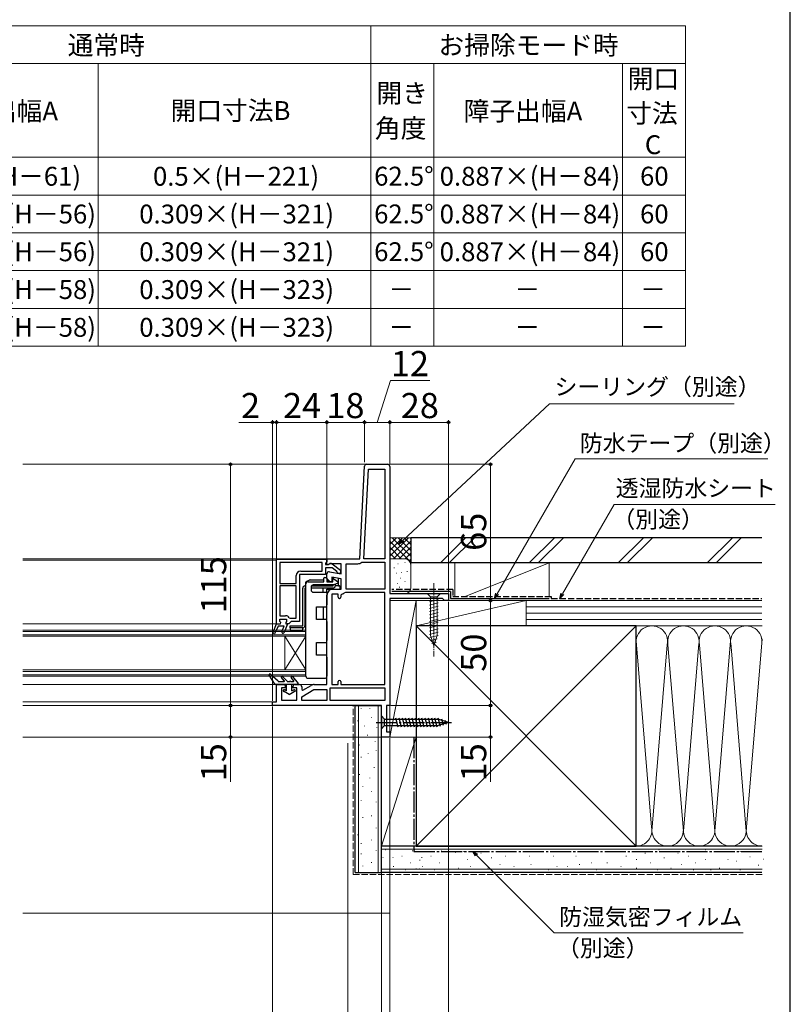
# Model space of a CAD drawing. Extents: x 105 to 1155, y 126 to 1689.
# Drawn here: x 788 to 1155, y 369 to 838 of the extents above; entities that cross this region are included whole.
import ezdxf

# ---------------------------------------------------------------- set-up
doc = ezdxf.new("R2010")
doc.units = 0
doc.linetypes.add('YCENTER_1', pattern=[13, 10, -1, 1, -1])
doc.linetypes.add('YHIDDEN_1', pattern=[4, 3, -1])
for name, color, linetype, lineweight in [('TABLE1', 255, 'CONTINUOUS', 13), ('YKK_11', 7, 'CONTINUOUS', 30), ('YKK_12', 2, 'CONTINUOUS', 13), ('YKK_13', 4, 'CONTINUOUS', 30), ('YKK_D', 6, 'CONTINUOUS', 13), ('YKK_ZWAK', 7, 'CONTINUOUS', 30), ('YSS_K', 3, 'CONTINUOUS', 13), ('YSS_KE', 3, 'CONTINUOUS', 30)]:
    doc.layers.add(name, color=color, linetype=linetype, lineweight=lineweight)
doc.styles.add('text-b', font='txt')

msp = doc.modelspace()

# ---------------------------------------------------------------- linework, layer by layer
at = {"layer": 'TABLE1'}
for p, q in [((485, 834.99), (1105, 834.99)), ((955, 834.99), (955, 682.33)), ((1105, 834.99), (1105, 816.99)), ((705, 816.99), (1105, 816.99)), ((825, 816.99), (825, 682.33)), ((985, 816.99), (985, 682.33)), ((1075, 816.99), (1075, 682.33)), ((1105, 816.99), (1105, 682.33)), ((485, 772.33), (1105, 772.33)), ((585, 754.33), (1105, 754.33)), ((705, 736.33), (1105, 736.33)), ((485, 718.33), (1105, 718.33)), ((485, 700.33), (1105, 700.33)), ((485, 682.33), (1105, 682.33))]:
    msp.add_line(p, q, dxfattribs=at)
at = {"layer": 'YKK_11', "linetype": 'ByBlock', "lineweight": -2, "ltscale": 0.5}
for p, q in [((949.64, 581), (951.95, 625.05)), ((952.95, 626), (963, 626)), ((964, 625), (964, 564.4)), ((951.64, 581), (953.88, 623.6)), ((953.88, 623.6), (961.6, 623.6)), ((961.6, 623.6), (961.6, 581)), ((910, 550), (910, 580.8)), ((910, 580.8), (934, 580.8)), ((931.7, 579.2), (911.6, 579.2)), ((911.6, 579.2), (911.6, 569.2)), ((931.7, 575.1), (931.7, 579.2)), ((933.65, 579.22), (933.3, 578.75)), ((933.3, 578.75), (933.3, 578.2)), ((933.3, 578.2), (934.7, 578.2)), ((934, 579.7), (933.65, 579.22)), ((934, 578.38), (934, 581)), ((934, 581), (949.64, 581)), ((934, 580.8), (934, 579.7)), ((934.58, 578.06), (934, 578.38)), ((935.44, 578.6), (934.58, 578.06)), ((934.7, 578.2), (935.1, 578.4)), ((940.8, 578.6), (935.44, 578.6)), ((936.52, 578.59), (940.5, 575.48)), ((940.8, 573.79), (940.8, 578.6)), ((943.2, 566.5), (943.2, 578.6)), ((943.2, 578.6), (948.77, 578.6)), ((950.64, 579.28), (950.96, 579.4)), ((950.96, 579.4), (961.6, 579.4)), ((961.6, 581), (951.64, 581)), ((961.6, 579.4), (961.6, 566.5)), ((919.4, 569.2), (919.4, 573)), ((933.3, 573.5), (921, 573.5)), ((921, 573.5), (921, 551)), ((921.5, 575.1), (931.7, 575.1)), ((936.46, 576.6), (933.3, 576.6)), ((933.3, 576.6), (933.3, 573.5)), ((934, 571.5), (934, 573.8)), ((935.17, 574.78), (940.8, 573.79)), ((938.71, 574.84), (936.46, 576.6)), ((938.9, 574.48), (938.71, 574.84)), ((939.4, 574), (938.9, 574.48)), ((940.5, 574), (939.4, 574)), ((940.5, 575.48), (940.5, 574)), ((911.6, 569.2), (919.4, 569.2)), ((919.4, 568), (911.6, 568)), ((911.6, 568), (911.6, 553.8)), ((919.4, 552.6), (919.4, 568)), ((935.5, 570), (934, 571.5)), ((936.4, 570), (935.5, 570)), ((940.8, 571.36), (936.4, 572.13)), ((936.4, 572.13), (936.4, 570)), ((940.8, 566.5), (940.8, 571.36)), ((934, 521), (934, 563.6)), ((939.4, 564.1), (936.4, 564.1)), ((936.4, 564.1), (936.4, 521)), ((936.9, 566.5), (940.8, 566.5)), ((939.4, 562.7), (939.4, 564.1)), ((941.05, 564.11), (940.6, 563.62)), ((940.6, 563.62), (940.6, 562.7)), ((942.8, 564.9), (942.46, 564.76)), ((961.6, 564.9), (942.8, 564.9)), ((961.6, 566.5), (943.2, 566.5)), ((961.6, 521), (961.6, 564.9)), ((964, 564.4), (992, 564.4)), ((992, 564.4), (992, 561)), ((989.1, 562), (964, 562)), ((964, 562), (964, 511)), ((989.6, 561.5), (989.1, 562)), ((990.1, 561), (989.6, 561.5)), ((992, 561), (990.1, 561)), ((911.6, 553.8), (914.3, 553.8)), ((908.22, 545.53), (910, 550)), ((910, 550), (910, 550)), ((915, 549.5), (913.56, 545.85)), ((915.9, 550), (915, 550)), ((915, 550), (915, 549.5)), ((916.4, 550.5), (915.9, 550)), ((916.07, 552.83), (916.49, 552.6)), ((916.9, 551), (916.4, 550.5)), ((916.49, 552.6), (919.4, 552.6)), ((921, 551), (916.9, 551)), ((908.95, 545.21), (908.22, 545.53)), ((910.75, 548.9), (908.95, 545.21)), ((913.58, 548.9), (910.75, 548.9)), ((912.54, 546.25), (913.58, 548.9)), ((910, 512.8), (910, 521)), ((910, 521), (913.3, 521)), ((918.8, 521), (921, 521)), ((927.97, 521), (934, 521)), ((936.4, 521), (939.4, 521)), ((939.4, 521), (939.4, 522.4)), ((940.6, 522.4), (940.6, 521)), ((940.6, 521), (961.6, 521)), ((914.3, 519.5), (912.4, 519.5)), ((912.4, 519.5), (912.4, 513.5)), ((914.3, 520), (914.3, 519.5)), ((917.8, 519.5), (917.8, 520)), ((919.6, 519.5), (917.8, 519.5)), ((919.6, 513.5), (919.6, 519.5)), ((922, 520), (922, 518.65)), ((922, 518.65), (922.57, 518.33)), ((922, 515.23), (927.84, 518.6)), ((922.57, 518.33), (926.52, 520.61)), ((927.84, 518.6), (934, 518.6)), ((934, 518.6), (934, 513.4)), ((935.6, 513.4), (935.6, 519.4)), ((935.6, 519.4), (961.6, 519.4)), ((961.6, 519.4), (961.6, 513.4)), ((908, 511), (908, 512.8)), ((908, 512.8), (910, 512.8)), ((912.4, 513.5), (919.6, 513.5)), ((922, 513.4), (922, 515.23)), ((934, 513.4), (922, 513.4)), ((961.6, 513.4), (935.6, 513.4)), ((960, 511), (908, 511)), ((960, 496), (960, 511)), ((964, 511), (962.5, 511)), ((962.5, 511), (962.5, 498.5)), ((962.5, 498.5), (964, 498.5)), ((964, 498.5), (964, 496)), ((964, 496), (960, 496))]:
    msp.add_line(p, q, dxfattribs=at)
at = {"layer": 'YKK_11', "linetype": 'ByBlock', "lineweight": 30, "ltscale": 0.5}
for p, q in [((908.22, 545.53), (910, 550)), ((910, 550), (911.9, 550)), ((911.6, 551.07), (911.6, 552.2)), ((911.6, 552.2), (914.8, 552.2)), ((911.98, 550.59), (911.6, 551.07)), ((911.9, 550), (911.98, 550.59)), ((915, 549.5), (913.56, 545.85)), ((914.8, 551.07), (914.43, 550.59)), ((914.43, 550.59), (914.5, 550)), ((914.5, 550), (915, 550)), ((914.8, 552.2), (914.8, 551.07)), ((915, 550), (915, 549.5)), ((908.95, 545.21), (908.22, 545.53)), ((910.75, 548.9), (908.95, 545.21)), ((913.58, 548.9), (910.75, 548.9)), ((912.54, 546.25), (913.58, 548.9))]:
    msp.add_line(p, q, dxfattribs=at)
at = {"layer": 'YKK_11', "linetype": 'ByBlock', "lineweight": -2, "ltscale": 0.5}
for centre, radius, start, end in [((952.95, 625), 1, 90, 177), ((963, 625), 1, 0, 90), ((935.9, 577.8), 1, 51.9133, 143.1301), ((948.77, 581.5), 2.9, 270, 310.1192), ((921.5, 573), 2.1, 90, 180), ((935, 573.8), 1, 80, 180), ((936.9, 563.6), 2.9, 90, 180), ((940.8, 566.5), 2.4, 275.9378, 313.6028), ((940, 562.7), 0.6, 180, 0), ((914.3, 551.7), 2.1, 32.579, 90), ((913.05, 546.05), 0.55, 158.5017, 338.5017), ((913.3, 520), 1, 0, 90), ((918.8, 520), 1, 90, 180), ((921, 520), 1, 0, 90), ((927.97, 518.1), 2.9, 90, 120), ((940, 522.4), 0.6, 360, 180)]:
    msp.add_arc(centre, radius, start, end, dxfattribs=at)
at = {"layer": 'YKK_11', "linetype": 'ByBlock', "lineweight": 30, "ltscale": 0.5}
msp.add_arc((913.05, 546.05), 0.55, 158.5017, 338.5017, dxfattribs=at)
at = {"layer": 'YKK_12'}
for p, q in [((789, 626), (952.95, 626)), ((934.5, 581), (789, 581)), ((789, 580.3), (910, 580.3)), ((789, 550), (910, 550)), ((924, 547), (789, 547)), ((924, 546.3), (789, 546.3)), ((924, 544.7), (789, 544.7)), ((924, 544), (789, 544)), ((924, 528), (789, 528)), ((924, 527.3), (789, 527.3)), ((924, 525.7), (789, 525.7)), ((924, 525), (789, 525)), ((789, 521), (910.5, 521)), ((927.97, 521), (921, 521)), ((908.5, 512.8), (789, 512.8)), ((789, 511), (908.5, 511)), ((960.5, 496), (789, 496))]:
    msp.add_line(p, q, dxfattribs=at)
at = {"layer": 'YKK_12', "ltscale": 0.5}
for p, q in [((924, 525), (924, 547)), ((924, 528), (914, 544)), ((924, 544), (914, 528)), ((914, 528), (914, 544))]:
    msp.add_line(p, q, dxfattribs=at)
at = {"layer": 'YKK_13'}
for p, q in [((923.5, 568), (924, 568)), ((924, 569), (924, 569.81)), ((924, 525), (924, 569)), ((924.17, 570.08), (925.94, 570.97)), ((925, 570), (932.5, 570)), ((926.07, 571), (932.5, 571)), ((926.63, 568), (937, 568)), ((937.03, 568.5), (927.5, 568.5)), ((932.5, 570), (932.5, 571.7)), ((932.8, 572), (933.7, 572)), ((934, 571.7), (934, 570)), ((934.3, 570.5), (934, 570.5)), ((934, 570), (936.9, 570)), ((934, 568.3), (934, 568.5)), ((934.3, 570.5), (934.3, 571.2)), ((935, 570.5), (934.3, 570.5)), ((936.8, 570.5), (936.4, 570.5)), ((936.8, 572), (936.43, 572)), ((936.8, 572), (937.15, 572)), ((936.8, 570.5), (936.8, 572)), ((936.9, 570), (936.9, 571.1)), ((937, 568), (937, 568.5)), ((939.41, 569.35), (937.13, 568.52)), ((937.37, 571.35), (939.47, 569.87)), ((937.87, 571), (938, 571)), ((938, 571), (938, 570.91)), ((938, 568.83), (938, 568)), ((940, 568), (938, 568)), ((939.5, 569.85), (939.5, 571.58)), ((939.5, 568.3), (939.5, 569.4)), ((922.5, 549), (922.5, 567)), ((924, 567), (923.5, 567)), ((923.5, 567), (923.5, 549)), ((926.5, 567.5), (926.5, 566)), ((937, 567), (926.5, 567)), ((932, 567), (926.5, 567)), ((927.5, 565), (934, 565)), ((932, 567), (932, 565)), ((934, 565), (934, 566.5)), ((934, 566.5), (940, 566.5)), ((934, 565), (934, 559)), ((940.3, 566.8), (940.3, 567.7)), ((934, 558), (934, 559)), ((929, 552), (929, 558)), ((929, 558), (934, 558)), ((932.25, 558), (932.25, 552)), ((934, 552), (929, 552)), ((934, 551), (934, 552)), ((934, 551), (934, 542)), ((916.5, 549), (922.5, 549)), ((916.5, 548), (916.5, 549)), ((922.5, 548), (916.5, 548)), ((922.5, 548), (916.5, 548)), ((916.5, 548), (916.5, 547)), ((916.5, 547), (922.5, 547)), ((922.5, 547), (922.5, 548)), ((929, 535), (929, 541)), ((929, 541), (934, 541)), ((934, 541), (934, 542)), ((934, 535), (929, 535)), ((934, 534), (934, 535)), ((934, 534), (934, 525)), ((910.84, 522.55), (906.9, 525.93)), ((909.3, 521), (906.45, 525.54)), ((920, 521), (909.3, 521)), ((910.97, 522.5), (913.55, 522.5)), ((913.69, 522.84), (912.31, 524.33)), ((915.04, 522.56), (912.89, 524.87)), ((914.8, 517.95), (914.8, 521)), ((915.19, 522.5), (916.32, 522.5)), ((916.72, 522.5), (918.01, 522.5)), ((918.17, 522.82), (916.98, 524.35)), ((917.3, 517.95), (917.3, 521)), ((917.62, 524.85), (920.24, 521.48)), ((924, 525), (924, 525)), ((925, 524), (933, 524)), ((913.5, 518.5), (913.73, 518.5)), ((913.5, 517.7), (913.63, 517.7)), ((916.05, 516.3), (913.63, 517.7)), ((914.8, 517.95), (913.93, 518.45)), ((916.05, 516.3), (918.47, 517.7)), ((917.3, 517.95), (918.17, 518.45)), ((918.37, 518.5), (918.6, 518.5)), ((918.47, 517.7), (918.6, 517.7)), ((960, 506.1), (961.55, 504.55)), ((960, 506.1), (960, 499.9)), ((961.55, 501.45), (961.55, 504.55)), ((961.55, 504.55), (987.08, 504.55)), ((966.75, 505.1), (967.87, 500.9)), ((968.3, 505.1), (969.42, 500.9)), ((969.85, 505.1), (970.98, 500.9)), ((971.4, 505.1), (972.53, 500.9)), ((972.96, 505.1), (974.08, 500.9)), ((974.51, 505.1), (975.64, 500.9)), ((976.06, 505.1), (977.19, 500.9)), ((977.62, 505.1), (978.74, 500.9)), ((979.17, 505.1), (980.29, 500.9)), ((980.72, 505.1), (981.85, 500.9)), ((982.27, 505.1), (983.4, 500.9)), ((983.83, 505.1), (984.95, 500.9)), ((985.38, 505.1), (986.51, 500.9)), ((986.93, 505.1), (987.99, 501.16)), ((992, 503), (987.08, 504.55)), ((992, 503), (987.08, 501.45)), ((992, 503), (987.08, 501.45)), ((988.61, 504.65), (989.42, 501.61)), ((990.3, 504.11), (990.85, 502.06)), ((960, 499.9), (961.55, 501.45)), ((961.55, 501.45), (987.08, 501.45))]:
    msp.add_line(p, q, dxfattribs=at)
at = {"layer": 'YKK_13', "linetype": 'YCENTER_1', "lineweight": 13, "ltscale": 0.5}
msp.add_line((985, 569.4), (985, 534.4), dxfattribs=at)
at = {"layer": 'YKK_13', "lineweight": 13, "ltscale": 0.5}
for p, q in [((988.1, 564.4), (981.9, 564.4)), ((981.9, 564.4), (983.45, 562.85)), ((988.1, 564.4), (986.55, 562.85)), ((982.9, 560.42), (987.1, 561.55)), ((982.9, 558.87), (987.1, 560)), ((983.45, 562.85), (983.45, 544.32)), ((986.55, 562.85), (983.45, 562.85)), ((986.55, 544.32), (986.55, 562.85)), ((982.9, 557.32), (987.1, 558.44)), ((982.9, 555.76), (987.1, 556.89)), ((982.9, 554.21), (987.1, 555.34)), ((982.9, 552.66), (987.1, 553.78)), ((982.9, 551.11), (987.1, 552.23)), ((982.9, 549.55), (987.1, 550.68)), ((982.9, 548), (987.1, 549.13)), ((982.9, 546.45), (987.1, 547.57)), ((982.9, 544.89), (987.1, 546.02)), ((983.16, 543.41), (987.1, 544.47)), ((985, 539.4), (983.45, 544.32)), ((983.61, 541.98), (986.65, 542.79)), ((984.06, 540.55), (986.11, 541.1)), ((985, 539.4), (986.55, 544.32))]:
    msp.add_line(p, q, dxfattribs=at)
at = {"layer": 'YKK_13', "linetype": 'YCENTER_1'}
msp.add_line((957.5, 503), (994.5, 503), dxfattribs=at)
at = {"layer": 'YKK_13'}
for centre, radius, start, end in [((923.5, 567), 1, 90, 180), ((924.3, 569.81), 0.3, 116.5651, 180), ((925, 569), 1, 90, 180), ((926.07, 570.7), 0.3, 90, 116.5651), ((927.5, 567.5), 1, 90, 180), ((932.8, 571.7), 0.3, 90, 180), ((933.7, 571.7), 0.3, 0, 90), ((934.3, 568.3), 0.3, 180, 270), ((937.2, 571.1), 0.3, 55, 180), ((937, 568), 1, 270, 0), ((937.03, 568.8), 0.3, 270, 290), ((939.3, 569.63), 0.3, 290, 55), ((939.8, 568.3), 0.3, 180, 270), ((940, 567.7), 0.3, 0, 90), ((927.5, 566), 1, 180, 270), ((940, 566.8), 0.3, 270, 0), ((922.5, 549), 1, 270, 0), ((906.7, 525.7), 0.3, 49.4389, 212.1528), ((910.97, 522.7), 0.2, 229.4389, 270), ((912.6, 524.6), 0.4, 42.9326, 222.9326), ((913.55, 522.7), 0.2, 270, 42.9326), ((915.19, 522.7), 0.2, 222.9326, 270), ((916.52, 522.5), 0.2, 0, 180), ((917.3, 524.6), 0.4, 37.9455, 217.8123), ((918.01, 522.7), 0.2, 270, 37.8123), ((920, 521.3), 0.3, 270, 37.9455), ((925, 525), 1, 180, 270), ((933, 525), 1, 270, 0), ((913.5, 518.1), 0.4, 90, 270), ((913.73, 518.1), 0.4, 60, 90), ((918.37, 518.1), 0.4, 90, 120), ((918.6, 518.1), 0.4, 270, 90)]:
    msp.add_arc(centre, radius, start, end, dxfattribs=at)
at = {"layer": 'YKK_D'}
for p, q in [((958, 646), (964.35, 666)), ((964.35, 666), (983.08, 666)), ((970.24, 589.72), (1040.12, 654.88)), ((1040.12, 654.88), (1128.21, 654.88)), ((908, 646), (891.95, 646)), ((908, 513.3), (908, 647)), ((910, 646), (908, 646)), ((910, 581.3), (910, 647)), ((910, 581.3), (910, 647)), ((934, 646), (910, 646)), ((910, 646), (912.55, 646)), ((934, 626), (934, 647)), ((934, 581.3), (934, 647)), ((952, 646), (934, 646)), ((952, 627), (952, 647)), ((952, 627), (952, 647)), ((964, 646), (952, 646)), ((964, 626), (964, 647)), ((964, 626), (964, 647)), ((964, 646), (992, 646)), ((992, 564.9), (992, 647)), ((951.95, 626), (887, 626)), ((888, 511), (888, 626)), ((964, 626), (1013, 626)), ((1012, 626), (1012, 561)), ((1015.22, 564.21), (1052.36, 628.53)), ((1052.36, 628.53), (1144.2, 628.53)), ((1046.39, 564.21), (1070.98, 606.8)), ((1070.98, 606.8), (1147.77, 606.8)), ((992, 560.5), (992, 251)), ((992.5, 561), (1013, 561)), ((992.5, 561), (1013, 561)), ((1012, 561), (1012, 511)), ((907.5, 511), (887, 511)), ((907.5, 511), (887, 511)), ((888, 511), (888, 496)), ((908, 510.5), (908, 331)), ((964.5, 511), (1013, 511)), ((964.5, 511), (1013, 511)), ((1012, 511), (1012, 496)), ((959.5, 496), (887, 496)), ((888, 496), (888, 474.72)), ((944, 493), (944, 271)), ((944, 493), (944, 271)), ((960, 495.5), (960, 331)), ((964, 495.5), (964, 291)), ((964, 495.5), (964, 251)), ((964, 495.5), (964, 271)), ((964, 495.5), (964, 251)), ((964, 495.5), (964, 331)), ((964.5, 496), (1013, 496)), ((1012, 496), (1012, 474.72)), ((944, 492), (944, 331)), ((1005.37, 439.7), (1042.45, 402.62)), ((1042.45, 402.62), (1132.53, 402.62))]:
    msp.add_line(p, q, dxfattribs=at)
at = {"layer": 'YKK_D', "linetype": 'ByBlock', "lineweight": -2}
for p, q in [((968.37, 587.98), (969.77, 590.22)), ((968.37, 587.98), (970.24, 589.72)), ((970.7, 589.22), (968.37, 587.98)), ((1013.95, 562), (1014.63, 564.55)), ((1013.95, 562), (1015.22, 564.21)), ((1015.81, 563.87), (1013.95, 562)), ((1045.11, 562), (1045.8, 564.55)), ((1045.11, 562), (1046.39, 564.21)), ((1046.98, 563.87), (1045.11, 562)), ((1004.89, 439.21), (1003.57, 441.5)), ((1003.57, 441.5), (1005.86, 440.18)), ((1003.57, 441.5), (1005.37, 439.7))]:
    msp.add_line(p, q, dxfattribs=at)
for centre, radius in [((908, 646), 0.637), ((910, 646), 0.637), ((910, 646), 0.637), ((934, 646), 0.637), ((934, 646), 0.637), ((952, 646), 0.637), ((952, 646), 0.637), ((964, 646), 0.637), ((964, 646), 0.637), ((992, 646), 0.637), ((888, 626), 0.638), ((1012, 626), 0.638), ((1012, 561), 0.637), ((1012, 561), 0.638), ((888, 511), 0.637), ((888, 511), 0.638), ((1012, 511), 0.637), ((1012, 511), 0.638), ((888, 496), 0.637), ((1012, 496), 0.637)]:
    msp.add_circle(centre, radius, dxfattribs=at)
at = {"layer": 'YKK_ZWAK'}
msp.add_line((1155, 126), (1155, 1656), dxfattribs=at)
at = {"layer": 'YSS_K'}
for p, q in [((974, 591), (964, 591)), ((964, 582.14), (972.86, 591)), ((964, 584.97), (970.03, 591)), ((964, 587.8), (967.2, 591)), ((964, 590.63), (964.37, 591)), ((964, 589.31), (974, 579.31)), ((965.14, 591), (974, 582.14)), ((965.69, 581), (974, 589.31)), ((967.97, 591), (974, 584.97)), ((970.8, 591), (974, 587.8)), ((973.63, 591), (974, 590.63)), ((974, 578), (974, 591)), ((1000.11, 591), (988.11, 579)), ((1004.35, 591), (992.35, 579)), ((1042.54, 591), (1030.54, 579)), ((1046.78, 591), (1034.78, 579)), ((1084.96, 591), (1072.96, 579)), ((1089.21, 591), (1077.21, 579)), ((1127.39, 591), (1115.39, 579)), ((1131.63, 591), (1119.63, 579)), ((964, 586.49), (969.49, 581)), ((964, 583.66), (966.68, 580.98)), ((968.52, 581), (974, 586.49)), ((971.33, 580.98), (974, 583.66)), ((971, 581), (964, 581)), ((967.86, 578.5), (968.06, 578.5)), ((971.2, 579.17), (971.4, 579.17)), ((973.21, 580.03), (974, 580.83)), ((974, 566.9), (974, 578)), ((995, 579), (995, 563)), ((995, 579), (1040, 579)), ((1000, 563), (1040, 579)), ((1040, 579), (1040, 563)), ((966, 576.67), (966.2, 576.67)), ((967.19, 574.17), (967.39, 574.17)), ((969.53, 574.5), (969.73, 574.5)), ((972.2, 574.83), (972.4, 574.83)), ((967.52, 569.16), (967.72, 569.16)), ((968.92, 571.71), (969.12, 571.71)), ((971.2, 570.16), (971.4, 570.16)), ((964.3, 564.4), (971, 564.4)), ((965.54, 566.55), (965.74, 566.55)), ((968.54, 567.38), (968.74, 567.38)), ((969.19, 565.49), (969.39, 565.49)), ((972.2, 566.32), (972.4, 566.32)), ((976.5, 561), (964, 561)), ((964, 561), (964, 496)), ((964, 496), (976.5, 561)), ((976.5, 496), (976.5, 561)), ((1029, 561), (976.5, 561)), ((976.5, 561), (976.5, 549)), ((1029, 561), (976.5, 549)), ((1040, 561), (995, 561)), ((1029, 549), (1029, 561)), ((1141.49, 561), (1029, 561)), ((1029, 549), (1029, 561)), ((1141.49, 558), (1029, 558)), ((1141.49, 555), (1029, 555)), ((1141.49, 552), (1029, 552)), ((976.5, 444), (1081.5, 549)), ((976.5, 549), (1081.5, 444)), ((976.5, 549), (1029, 549)), ((1029, 549), (1141.49, 549)), ((1081.5, 549), (1141.5, 549)), ((1081.51, 541.81), (1088.85, 453.03)), ((1096.35, 539.97), (1089, 451.12)), ((1104, 451.12), (1096.66, 539.97)), ((1111.39, 540.56), (1104, 451.12)), ((1111.66, 539.93), (1119, 451.12)), ((1119, 451.12), (1126.5, 541.89)), ((1126.58, 540.97), (1134, 451.12)), ((1134, 451.12), (1141.58, 542.82)), ((949, 431.5), (949, 511)), ((950.34, 509.58), (950.34, 509.38)), ((954.55, 509.81), (954.55, 509.61)), ((958.5, 431.5), (958.5, 511)), ((948.7, 503.81), (948.7, 503.61)), ((955.29, 505.46), (955.29, 505.26)), ((951.99, 501.34), (951.99, 501.14)), ((957.78, 500.52), (957.78, 500.32)), ((949.1, 497.2), (949.1, 497)), ((953.39, 497.01), (953.39, 496.81)), ((957, 493.89), (957, 493.69)), ((960, 444), (960, 496.45)), ((976.5, 496), (960, 496)), ((976.5, 496), (960, 444)), ((964, 496), (976.5, 496)), ((976.5, 444), (976.5, 496)), ((949.52, 492.27), (949.52, 492.07)), ((953.64, 488.15), (953.64, 487.95)), ((957.44, 489.8), (957.44, 489.6)), ((950.34, 486.5), (950.34, 486.3)), ((956.61, 481.56), (956.61, 481.36)), ((949.52, 478.26), (949.52, 478.06)), ((954.46, 476.61), (954.46, 476.41)), ((951.17, 472.49), (951.17, 472.29)), ((955.29, 470.02), (955.29, 469.82)), ((950.34, 465.9), (950.34, 465.7)), ((957.44, 465.08), (957.44, 464.88)), ((951.17, 457.73), (951.17, 457.53)), ((955.29, 458.55), (955.29, 458.35)), ((957.44, 452.78), (957.44, 452.58)), ((948.7, 449.49), (948.7, 449.29)), ((955.29, 447.01), (955.29, 446.81)), ((950.34, 445.37), (950.34, 445.17)), ((957.44, 442.07), (957.44, 441.87)), ((976.5, 444), (960, 444)), ((1141.5, 442.5), (960, 442.5)), ((961.91, 442.17), (962.11, 442.17)), ((974.71, 441.78), (974.91, 441.78)), ((975.69, 442.17), (975.89, 442.17)), ((988.48, 441.78), (988.68, 441.78)), ((999.2, 441.43), (999.4, 441.43)), ((1023.93, 441.43), (1024.13, 441.43)), ((1036.22, 441.43), (1036.42, 441.43)), ((1046.93, 441.43), (1047.13, 441.43)), ((1060.12, 441.43), (1060.32, 441.43)), ((1069.19, 441.43), (1069.39, 441.43)), ((1081.5, 444), (1141.5, 444)), ((1092.26, 442.26), (1092.46, 442.26)), ((1114.52, 442.26), (1114.72, 442.26)), ((1121.11, 441.43), (1121.31, 441.43)), ((1131, 441.43), (1131.2, 441.43)), ((950.34, 440.42), (950.34, 440.22)), ((960.62, 438.55), (960.82, 438.55)), ((965.42, 438.55), (965.62, 438.55)), ((969.77, 439.29), (969.97, 439.29)), ((978.22, 437.38), (978.42, 437.38)), ((979.19, 438.55), (979.39, 438.55)), ((983.54, 439.29), (983.74, 439.29)), ((991.99, 437.38), (992.19, 437.38)), ((995.11, 441), (995.31, 441)), ((1000.85, 437.64), (1001.05, 437.64)), ((1007.44, 440.61), (1007.64, 440.61)), ((1012.39, 438.46), (1012.59, 438.46)), ((1018.98, 439.29), (1019.18, 439.29)), ((1030.45, 439.29), (1030.65, 439.29)), ((1041.99, 439.29), (1042.19, 439.29)), ((1052.7, 439.29), (1052.9, 439.29)), ((1076.6, 439.29), (1076.8, 439.29)), ((1081.55, 437.64), (1081.75, 437.64)), ((1085.67, 440.61), (1085.87, 440.61)), ((1094.74, 438.46), (1094.94, 438.46)), ((1101.33, 440.61), (1101.53, 440.61)), ((1106.27, 439.29), (1106.47, 439.29)), ((1114.52, 437.64), (1114.72, 437.64)), ((1125.23, 437.64), (1125.43, 437.64)), ((1129.35, 436.81), (1129.55, 436.81)), ((1135.62, 438.95), (1135.82, 438.95)), ((1142.05, 437.78), (1142.25, 437.78)), ((951.17, 434.65), (951.17, 434.45)), ((955.29, 436.3), (955.29, 436.1)), ((1141.5, 433), (960, 433)), ((965.65, 434.34), (965.85, 434.34)), ((971.42, 432.69), (971.62, 432.69)), ((973.89, 435.99), (974.09, 435.99)), ((976.47, 433.1), (976.67, 433.1)), ((978.03, 433.1), (978.23, 433.1)), ((979.42, 434.34), (979.62, 434.34)), ((985.19, 432.69), (985.39, 432.69)), ((987.66, 435.99), (987.86, 435.99)), ((991.8, 433.1), (992, 433.1)), ((996.73, 433.52), (996.93, 433.52)), ((1002.5, 434.34), (1002.7, 434.34)), ((1010.74, 433.52), (1010.94, 433.52)), ((1016.51, 435.17), (1016.71, 435.17)), ((1023.1, 434.34), (1023.3, 434.34)), ((1031.28, 435.17), (1031.47, 435.17)), ((1039.52, 432.69), (1039.72, 432.69)), ((1043.64, 434.34), (1043.84, 434.34)), ((1048.58, 434.34), (1048.78, 434.34)), ((1054.35, 435.17), (1054.55, 435.17)), ((1060.12, 435.99), (1060.32, 435.99)), ((1062.59, 432.69), (1062.79, 432.69)), ((1067.54, 435.99), (1067.74, 435.99)), ((1074.13, 434.34), (1074.33, 434.34)), ((1081.55, 433.52), (1081.75, 433.52)), ((1088.14, 435.99), (1088.34, 435.99)), ((1091.44, 432.69), (1091.64, 432.69)), ((1098.03, 433.52), (1098.23, 433.52)), ((1102.98, 435.17), (1103.18, 435.17)), ((1108.75, 432.69), (1108.95, 432.69)), ((1109.57, 435.99), (1109.77, 435.99)), ((1116.99, 432.69), (1117.19, 432.69)), ((1121.11, 433.52), (1121.31, 433.52)), ((1131, 432.69), (1131.2, 432.69)), ((1139.71, 434.86), (1139.91, 434.86)), ((964, 431.5), (964, 412)), ((964, 412), (789, 412))]:
    msp.add_line(p, q, dxfattribs=at)
at = {"layer": 'YSS_K', "linetype": 'YHIDDEN_1'}
for p, q in [((946.5, 430.5), (946.5, 511)), ((1141.5, 430.5), (946.5, 430.5))]:
    msp.add_line(p, q, dxfattribs=at)
at = {"layer": 'YSS_K'}
for centre, radius, start, end in [((971, 578), 3, 360, 90), ((971.39, 566.98), 2.61, 261.3488, 358.2624), ((1089, 541.5), 7.5, 348.2167, 191.7838), ((1104, 541.5), 7.5, 348.2167, 191.7838), ((1119, 541.5), 7.5, 348.2167, 191.7838), ((1134, 541.5), 7.5, 348.2164, 191.7838), ((1081.5, 451.5), 7.5, 270, 11.7835), ((1096.5, 451.5), 7.5, 168.2165, 11.7835), ((1111.5, 451.5), 7.5, 168.2165, 11.7835), ((1126.5, 451.5), 7.5, 168.2165, 11.7835), ((1141.5, 451.5), 7.5, 168.2165, 269.9524)]:
    msp.add_arc(centre, radius, start, end, dxfattribs=at)
at = {"layer": 'YSS_KE'}
for p, q in [((1141.49, 591), (974, 591)), ((974, 591), (974, 579)), ((1141.49, 579), (974, 579)), ((993, 565.4), (965, 565.4)), ((993, 565.4), (993, 562)), ((993, 562), (1040, 562)), ((1081.5, 549), (976.5, 549)), ((976.5, 549), (976.5, 444)), ((1081.5, 535.04), (1081.5, 549)), ((1081.5, 444), (1081.5, 541.5)), ((947.5, 431.5), (947.5, 511)), ((947.5, 511), (960, 511)), ((960, 431.5), (960, 511)), ((1141.49, 444), (960, 444)), ((960, 431.5), (960, 444)), ((976.5, 444), (1081.5, 444)), ((947.5, 431.5), (960, 431.5)), ((1141.49, 431.5), (960, 431.5))]:
    msp.add_line(p, q, dxfattribs=at)
at = {"layer": 'YSS_KE', "linetype": 'YHIDDEN_1'}
for p, q in [((994, 566.4), (965, 566.4)), ((994, 566.4), (994, 563)), ((994, 563), (1041, 563)), ((1041, 563), (1041, 562)), ((1041, 562), (1141.49, 562))]:
    msp.add_line(p, q, dxfattribs=at)
at = {"layer": 'YSS_KE', "linetype": 'YCENTER_1'}
for p, q in [((975.5, 496), (975.5, 441.5)), ((975.5, 441.5), (1141.49, 441.5))]:
    msp.add_line(p, q, dxfattribs=at)

# ---------------------------------------------------------------- texts
at = {"layer": 'TABLE1', "style": 'text-b'}
for s, p in [('通常時', (810.39, 821.24)), ('お掃除モード時', (987.2, 821.26)), ('開口', (1077.42, 805.21)), ('開き', (957.65, 798.4)), ('障子出幅A', (749.22, 789.88)), ('開口寸法B', (859.45, 790.09)), ('障子出幅A', (999.22, 789.88)), ('寸法', (1076.76, 788.83)), ('角度', (956.91, 781.67)), ('C', (1085.63, 773.83)), ('0.5×(H－61)', (744.33, 758.78)), ('0.5×(H－221)', (851.06, 758.78)), ('62.5°', (956.53, 758.83)), ('0.887×(H－84)', (987.79, 758.78)), ('60', (1083.33, 758.83)), ('0.309×(H－56)', (737.79, 740.78)), ('0.309×(H－321)', (844.51, 740.78)), ('62.5°', (956.53, 740.83)), ('0.887×(H－84)', (987.79, 740.78)), ('60', (1083.33, 740.83)), ('0.309×(H－56)', (737.79, 722.78)), ('0.309×(H－321)', (844.51, 722.78)), ('62.5°', (956.53, 722.83)), ('0.887×(H－84)', (987.79, 722.78)), ('60', (1083.33, 722.83)), ('0.309×(H－58)', (737.79, 704.78)), ('0.309×(H－323)', (844.51, 704.78)), ('－', (963.4, 704.83)), ('－', (1023.4, 704.83)), ('－', (1083.4, 704.83)), ('0.309×(H－58)', (737.79, 686.78)), ('0.309×(H－323)', (844.51, 686.78)), ('－', (963.4, 686.83)), ('－', (1023.4, 686.83)), ('－', (1083.4, 686.83))]:
    msp.add_text(s, height=9, dxfattribs=at).set_placement(p)
at = {"layer": 'YKK_D', "style": 'text-b'}
for s, height, p in [('12', 12, (964.51, 668)), ('シーリング（別途）', 8, (1042.55, 658.96)), ('2', 12, (893.06, 648)), ('24', 12, (913.1, 648)), ('18', 12, (933.76, 648)), ('28', 12, (969.24, 648)), ('防水テープ（別途）', 8, (1054.62, 632.05)), ('透湿防水シート', 8, (1071.73, 610.61)), ('（別途）', 8, (1070.13, 595.77)), ('防湿気密フィルム', 8, (1044.73, 406.25)), ('（別途）', 8, (1043.73, 391.41))]:
    msp.add_text(s, height=height, dxfattribs=at).set_placement(p)
for s, p in [('65', (1010, 584.74)), ('115', (886, 554.93)), ('50', (1010, 527.14)), ('15', (886, 474.88)), ('15', (1010, 474.88))]:
    msp.add_text(s, height=12, rotation=90, dxfattribs=at).set_placement(p)

doc.saveas('drawing.dxf')
